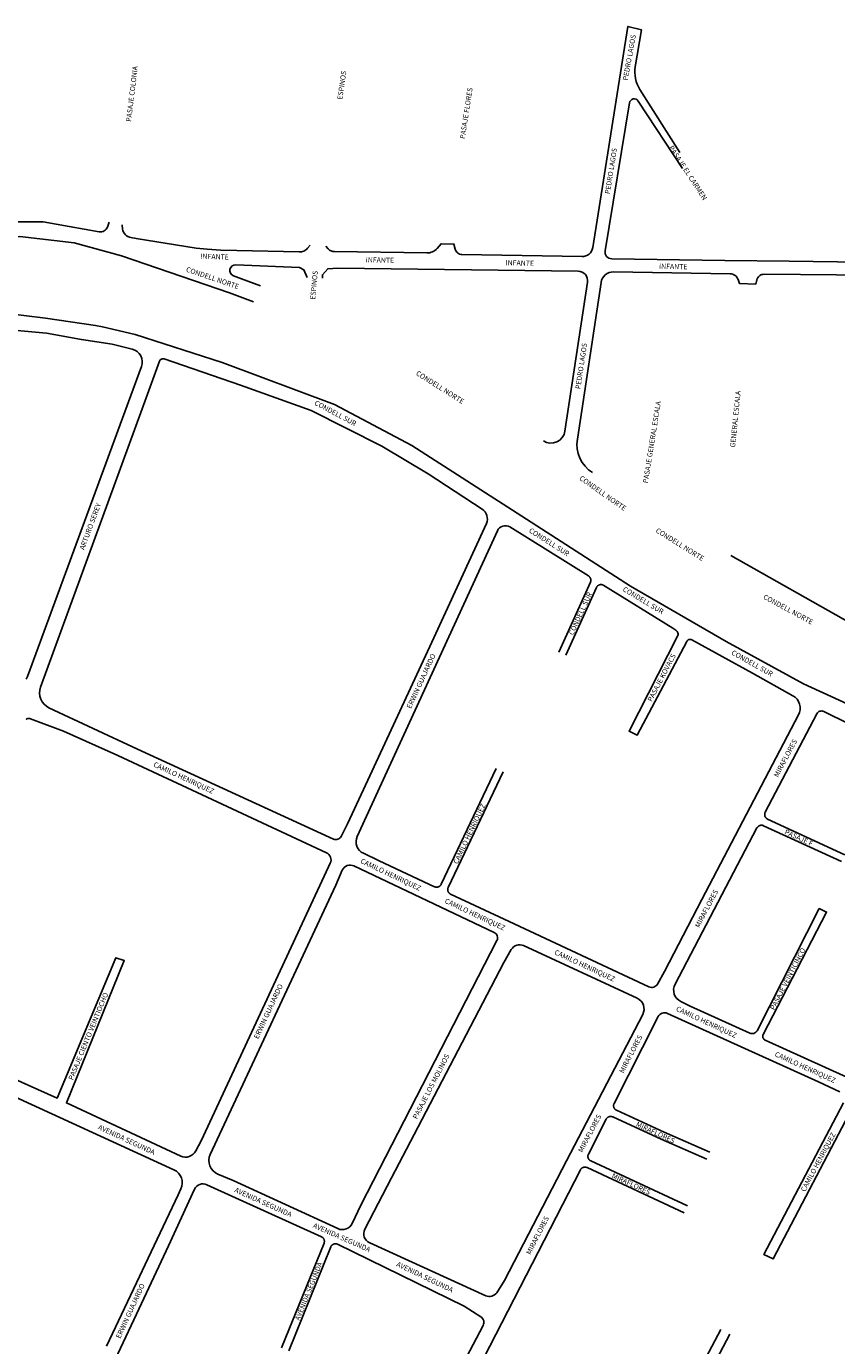
# Model space of a CAD drawing. Extents: x 267464 to 314289, y 6319626 to 6346381.
# Drawn here: x 271007 to 271326, y 6341232 to 6341751 of the extents above; entities that cross this region are included whole.
import ezdxf
from ezdxf.enums import TextEntityAlignment as Align

# ---------------------------------------------------------------- set-up
doc = ezdxf.new("R2010")
doc.units = 0
doc.header["$MEASUREMENT"] = 0
for name, color, linetype in [('DMAPAS_SOLERA_ABIERTA', 250, 'CONTINUOUS'), ('DMAPAS_SOLERA_CERRADA', 250, 'CONTINUOUS'), ('DMPS_SEGMENTO @ 1', 250, 'CONTINUOUS')]:
    doc.layers.add(name, color=color, linetype=linetype)
doc.styles.add('Annotative', font='txt')

msp = doc.modelspace()

# ---------------------------------------------------------------- linework, layer by layer
at = {"layer": 'DMAPAS_SOLERA_ABIERTA'}
for points in [[(271124.84, 6341664.93), (271125.84, 6341663.83), (271126.08, 6341663.59), (271126.35, 6341663.38), (271126.63, 6341663.19), (271126.93, 6341663.04), (271127.25, 6341662.91), (271127.57, 6341662.82), (271127.91, 6341662.77), (271128.24, 6341662.74), (271164.64, 6341662.23), (271165.2, 6341662.25), (271165.76, 6341662.33), (271166.3, 6341662.47), (271166.82, 6341662.67), (271167.32, 6341662.93), (271167.79, 6341663.23), (271168.23, 6341663.59), (271168.62, 6341663.99), (271170.24, 6341665.83), (271175.24, 6341665.73), (271175.74, 6341663.73), (271175.89, 6341663.3), (271176.1, 6341662.9), (271176.37, 6341662.54), (271176.7, 6341662.23), (271177.08, 6341661.98), (271177.49, 6341661.8), (271177.93, 6341661.68), (271178.38, 6341661.63), (271225.65, 6341660.81), (271226.4, 6341660.87), (271227.13, 6341661.05), (271227.81, 6341661.37), (271228.43, 6341661.8), (271228.96, 6341662.33), (271229.39, 6341662.95), (271229.7, 6341663.64), (271229.88, 6341664.37), (271243.71, 6341751.37), (271249.01, 6341750.05), (271246.62, 6341735.47), (271246.48, 6341734.31), (271246.45, 6341733.15), (271246.53, 6341731.99), (271246.71, 6341730.84), (271246.99, 6341729.71), (271247.38, 6341728.61), (271247.86, 6341727.56), (271248.44, 6341726.55), (271264.16, 6341701.8)], [(271265.22, 6341695.42), (271247.75, 6341721.99), (271247.37, 6341722.41), (271246.89, 6341722.7), (271246.34, 6341722.84), (271245.77, 6341722.8), (271245.24, 6341722.6), (271244.79, 6341722.26), (271244.46, 6341721.79), (271244.29, 6341721.25), (271234.75, 6341663.03), (271234.72, 6341662.46), (271234.81, 6341661.89), (271235.02, 6341661.36), (271235.34, 6341660.88), (271235.75, 6341660.49), (271236.23, 6341660.19), (271236.77, 6341660), (271237.34, 6341659.93), (271281.84, 6341659.23), (271307.14, 6341658.93), (271335.54, 6341658.63)], [(271039.64, 6341674.33), (271038.94, 6341672.43), (271038.73, 6341671.97), (271038.44, 6341671.57), (271038.09, 6341671.21), (271037.68, 6341670.93), (271037.22, 6341670.72), (271036.74, 6341670.59), (271036.24, 6341670.54), (271035.75, 6341670.58), (271023.94, 6341672.63), (271013.64, 6341674.43), (271009.04, 6341674.53), (270999.94, 6341674.53)], [(271044.74, 6341673.23), (271044.94, 6341671.63), (271045.07, 6341671.01), (271045.29, 6341670.43), (271045.61, 6341669.88), (271046.01, 6341669.4), (271046.48, 6341668.98), (271047.01, 6341668.65), (271047.59, 6341668.41), (271048.2, 6341668.26), (271050.24, 6341667.93), (271073.84, 6341664.13), (271078.14, 6341663.73), (271083.54, 6341663.33), (271089.84, 6341663.13), (271114.34, 6341662.63), (271114.82, 6341662.64), (271115.28, 6341662.71), (271115.74, 6341662.83), (271116.19, 6341662.99), (271116.61, 6341663.2), (271117.01, 6341663.46), (271117.38, 6341663.75), (271117.72, 6341664.09), (271118.74, 6341665.23)], [(271096.48, 6341643.01), (271086.94, 6341646.53), (271044.44, 6341661.03), (271025.84, 6341666.23), (271004.44, 6341668.73), (270989.44, 6341668.23), (270934.44, 6341665.53), (270925.24, 6341665.33), (270916.94, 6341664.83), (270909.04, 6341663.83), (270893.74, 6341660.83), (270841.24, 6341651.43), (270838.73, 6341651.01), (270836.73, 6341650.36), (270834.71, 6341649.37), (270832.95, 6341648.16), (270831.27, 6341646.61), (270830.34, 6341645.53), (270828.89, 6341643.26), (270827.79, 6341640.58), (270827.28, 6341638.2), (270827.14, 6341636.27), (270827.31, 6341633.81), (270827.75, 6341631.23)], [(271117.54, 6341652.53), (271116.24, 6341655.63), (271114.54, 6341656.53), (271089.45, 6341657.57), (271088.67, 6341657.46), (271087.97, 6341657.1), (271087.45, 6341656.51), (271087.15, 6341655.78), (271087.13, 6341655), (271087.38, 6341654.25), (271087.87, 6341653.63), (271088.54, 6341653.23), (271091.64, 6341652.03), (271099.18, 6341649.34)], [(271123.54, 6341652.33), (271123.54, 6341653.63), (271125.64, 6341656.03), (271129.64, 6341656.23), (271224.18, 6341655.02), (271224.97, 6341654.92), (271225.72, 6341654.66), (271226.39, 6341654.25), (271226.97, 6341653.71), (271227.41, 6341653.05), (271227.71, 6341652.32), (271227.84, 6341651.54), (271227.81, 6341650.74), (271218.94, 6341592.09), (271218.57, 6341590.76), (271217.88, 6341589.56), (271216.91, 6341588.57), (271215.73, 6341587.85), (271214.41, 6341587.45), (271213.03, 6341587.38), (271211.68, 6341587.65), (271210.44, 6341588.25)], [(271368.44, 6341653.23), (271297.26, 6341653.83), (271296.83, 6341653.81), (271296.42, 6341653.72), (271296.02, 6341653.58), (271295.65, 6341653.38), (271295.31, 6341653.13), (271295.01, 6341652.83), (271294.75, 6341652.5), (271294.54, 6341652.13), (271293.99, 6341650), (271287.54, 6341650.23), (271287.04, 6341651.73), (271286.84, 6341652.2), (271286.57, 6341652.64), (271286.24, 6341653.03), (271285.85, 6341653.37), (271285.41, 6341653.64), (271284.94, 6341653.84), (271284.44, 6341653.96), (271283.93, 6341654.01), (271238.04, 6341654.77), (271237.17, 6341654.71), (271236.32, 6341654.49), (271235.53, 6341654.12), (271234.81, 6341653.62), (271234.2, 6341653), (271233.71, 6341652.28), (271233.35, 6341651.48), (271233.14, 6341650.63), (271223.82, 6341588.95), (271223.67, 6341587.05), (271223.79, 6341585.15), (271224.19, 6341583.29), (271224.84, 6341581.5), (271225.75, 6341579.83), (271226.89, 6341578.3), (271228.23, 6341576.95), (271229.75, 6341575.81)], [(270997.54, 6341638.63), (271014.64, 6341636.53), (271034.24, 6341633.73), (271037.04, 6341633.13), (271049.84, 6341630.13), (271084.04, 6341619.13), (271128.34, 6341602.63), (271158.74, 6341586.43), (271203.84, 6341557.53), (271244.74, 6341531.13), (271282.34, 6341509.33), (271312.74, 6341492.63), (271403.04, 6341451.43)], [(270985.94, 6341633.33), (271015.04, 6341630.63), (271028.74, 6341628.13), (271040.84, 6341626.33), (271048.69, 6341624.39), (271049.72, 6341624.02), (271050.65, 6341623.44), (271051.44, 6341622.68), (271052.05, 6341621.78), (271052.46, 6341620.76), (271052.65, 6341619.68), (271052.61, 6341618.59), (271052.34, 6341617.53), (271007.49, 6341495.61), (271006.99, 6341494.58)], [(271216.52, 6341505.17), (271228.94, 6341532.63), (271228.97, 6341532.7), (271229, 6341532.76), (271229.02, 6341532.83), (271229.04, 6341532.9), (271229.06, 6341532.97), (271229.08, 6341533.03), (271229.09, 6341533.1), (271229.1, 6341533.17), (271229.11, 6341533.24), (271229.12, 6341533.31), (271229.12, 6341533.38), (271229.12, 6341533.45), (271229.12, 6341533.52), (271229.12, 6341533.59), (271229.11, 6341533.66), (271229.1, 6341533.73), (271229.09, 6341533.8), (271229.08, 6341533.87), (271229.06, 6341533.94), (271229.05, 6341534.01), (271229.03, 6341534.07), (271229, 6341534.14), (271228.98, 6341534.21), (271228.95, 6341534.27), (271228.92, 6341534.33), (271228.89, 6341534.4), (271228.85, 6341534.46), (271228.82, 6341534.52), (271228.78, 6341534.58), (271228.74, 6341534.63), (271228.7, 6341534.69), (271228.65, 6341534.75), (271228.61, 6341534.8), (271228.56, 6341534.85), (271228.51, 6341534.9), (271228.46, 6341534.95), (271228.41, 6341534.99), (271228.35, 6341535.04), (271228.29, 6341535.08), (271228.24, 6341535.12), (271228.18, 6341535.16), (271197.23, 6341554.41), (271196.58, 6341554.72), (271195.88, 6341554.89), (271195.16, 6341554.91), (271194.46, 6341554.78), (271193.79, 6341554.5), (271193.2, 6341554.09), (271192.71, 6341553.56), (271192.35, 6341552.94), (271137.24, 6341432.63), (271136.92, 6341431.71), (271136.79, 6341430.74), (271136.84, 6341429.77), (271137.08, 6341428.83), (271137.5, 6341427.95), (271138.08, 6341427.17), (271138.79, 6341426.52), (271139.63, 6341426.01), (271145.84, 6341423.03), (271167.63, 6341412.88), (271167.69, 6341412.85), (271167.76, 6341412.83), (271167.82, 6341412.8), (271167.89, 6341412.78), (271167.95, 6341412.76), (271168.02, 6341412.75), (271168.09, 6341412.73), (271168.16, 6341412.72), (271168.23, 6341412.71), (271168.3, 6341412.7), (271168.36, 6341412.7), (271168.43, 6341412.69), (271168.5, 6341412.69), (271168.57, 6341412.7), (271168.64, 6341412.7), (271168.71, 6341412.71), (271168.78, 6341412.72), (271168.85, 6341412.73), (271168.92, 6341412.74), (271168.98, 6341412.76), (271169.05, 6341412.78), (271169.12, 6341412.8), (271169.18, 6341412.82), (271169.25, 6341412.85), (271169.31, 6341412.88), (271169.37, 6341412.91), (271169.43, 6341412.94), (271169.49, 6341412.98), (271169.55, 6341413.01), (271169.61, 6341413.05), (271169.67, 6341413.09), (271169.72, 6341413.13), (271169.78, 6341413.18), (271169.83, 6341413.22), (271169.88, 6341413.27), (271169.93, 6341413.32), (271169.97, 6341413.37), (271170.02, 6341413.43), (271170.06, 6341413.48), (271170.1, 6341413.54), (271170.14, 6341413.59), (271170.18, 6341413.65), (271170.21, 6341413.71), (271170.25, 6341413.77), (271170.28, 6341413.84), (271191.92, 6341459.39)], [(271284.18, 6341543.12), (271331.56, 6341516.45)], [(271194.63, 6341458.11), (271173.01, 6341412.6), (271172.98, 6341412.53), (271172.96, 6341412.47), (271172.93, 6341412.4), (271172.91, 6341412.34), (271172.89, 6341412.27), (271172.87, 6341412.2), (271172.86, 6341412.13), (271172.84, 6341412.06), (271172.83, 6341411.99), (271172.83, 6341411.92), (271172.82, 6341411.85), (271172.82, 6341411.78), (271172.82, 6341411.71), (271172.82, 6341411.64), (271172.82, 6341411.57), (271172.83, 6341411.5), (271172.84, 6341411.43), (271172.85, 6341411.37), (271172.87, 6341411.3), (271172.88, 6341411.23), (271172.9, 6341411.16), (271172.92, 6341411.09), (271172.95, 6341411.03), (271172.97, 6341410.96), (271173, 6341410.9), (271173.03, 6341410.84), (271173.07, 6341410.77), (271173.1, 6341410.71), (271173.14, 6341410.65), (271173.18, 6341410.59), (271173.22, 6341410.54), (271173.26, 6341410.48), (271173.31, 6341410.43), (271173.35, 6341410.38), (271173.4, 6341410.33), (271173.45, 6341410.28), (271173.5, 6341410.23), (271173.56, 6341410.19), (271173.61, 6341410.14), (271173.67, 6341410.1), (271173.73, 6341410.06), (271173.79, 6341410.02), (271173.85, 6341409.99), (271173.91, 6341409.96), (271173.97, 6341409.93), (271196.94, 6341399.23), (271251.99, 6341373.49), (271252.44, 6341373.33), (271252.92, 6341373.25), (271253.4, 6341373.26), (271253.87, 6341373.36), (271254.31, 6341373.54), (271254.72, 6341373.8), (271255.06, 6341374.14), (271255.34, 6341374.53), (271258.06, 6341379.56), (271272.84, 6341407.83), (271310.84, 6341480.43), (271311.25, 6341481.44), (271311.46, 6341482.52), (271311.46, 6341483.61), (271311.26, 6341484.69), (271310.85, 6341485.7), (271310.24, 6341486.62), (271309.48, 6341487.4), (271308.59, 6341488.03), (271292.74, 6341496.93), (271268.86, 6341510.01), (271268.58, 6341510.13), (271268.3, 6341510.19), (271268.01, 6341510.19), (271267.72, 6341510.13), (271267.45, 6341510.02), (271267.21, 6341509.86), (271267, 6341509.65), (271266.84, 6341509.41), (271247.34, 6341472.43), (271244.14, 6341474.03), (271263.24, 6341511.43), (271263.37, 6341511.74), (271263.42, 6341512.06), (271263.43, 6341512.39), (271263.37, 6341512.72), (271263.25, 6341513.03), (271263.08, 6341513.31), (271262.86, 6341513.55), (271262.6, 6341513.75), (271261.34, 6341514.53), (271234.17, 6341531.43), (271234.11, 6341531.46), (271234.05, 6341531.5), (271233.99, 6341531.53), (271233.93, 6341531.56), (271233.86, 6341531.58), (271233.8, 6341531.61), (271233.73, 6341531.63), (271233.67, 6341531.65), (271233.6, 6341531.67), (271233.53, 6341531.69), (271233.46, 6341531.7), (271233.4, 6341531.71), (271233.33, 6341531.72), (271233.26, 6341531.72), (271233.19, 6341531.73), (271233.12, 6341531.73), (271233.05, 6341531.73), (271232.98, 6341531.72), (271232.91, 6341531.72), (271232.84, 6341531.71), (271232.77, 6341531.7), (271232.7, 6341531.69), (271232.64, 6341531.67), (271232.57, 6341531.65), (271232.5, 6341531.63), (271232.44, 6341531.61), (271232.37, 6341531.59), (271232.31, 6341531.56), (271232.25, 6341531.53), (271232.18, 6341531.5), (271232.12, 6341531.46), (271232.06, 6341531.43), (271232, 6341531.39), (271231.95, 6341531.35), (271231.89, 6341531.31), (271231.84, 6341531.27), (271231.79, 6341531.22), (271231.73, 6341531.17), (271231.68, 6341531.13), (271231.64, 6341531.07), (271231.59, 6341531.02), (271231.55, 6341530.97), (271231.51, 6341530.91), (271231.47, 6341530.86), (271231.43, 6341530.8), (271231.39, 6341530.74), (271231.36, 6341530.68), (271231.33, 6341530.62), (271231.3, 6341530.55), (271219.25, 6341503.93)], [(271329.04, 6341425.46), (271298.66, 6341439.45), (271298.6, 6341439.48), (271298.54, 6341439.51), (271298.47, 6341439.55), (271298.41, 6341439.58), (271298.36, 6341439.62), (271298.3, 6341439.66), (271298.24, 6341439.71), (271298.19, 6341439.75), (271298.14, 6341439.8), (271298.09, 6341439.85), (271298.04, 6341439.9), (271297.99, 6341439.95), (271297.94, 6341440.01), (271297.9, 6341440.06), (271297.86, 6341440.12), (271297.82, 6341440.18), (271297.78, 6341440.24), (271297.75, 6341440.3), (271297.71, 6341440.36), (271297.68, 6341440.42), (271297.66, 6341440.49), (271297.63, 6341440.55), (271297.61, 6341440.62), (271297.58, 6341440.69), (271297.56, 6341440.75), (271297.55, 6341440.82), (271297.53, 6341440.89), (271297.52, 6341440.96), (271297.51, 6341441.03), (271297.51, 6341441.1), (271297.5, 6341441.17), (271297.5, 6341441.24), (271297.5, 6341441.31), (271297.5, 6341441.38), (271297.51, 6341441.45), (271297.52, 6341441.52), (271297.53, 6341441.59), (271297.54, 6341441.66), (271297.55, 6341441.73), (271297.57, 6341441.8), (271297.59, 6341441.87), (271297.61, 6341441.93), (271297.64, 6341442), (271297.67, 6341442.07), (271297.7, 6341442.13), (271297.73, 6341442.19), (271318.04, 6341480.93), (271318.25, 6341481.25), (271318.53, 6341481.53), (271318.84, 6341481.76), (271319.21, 6341481.91), (271319.59, 6341482), (271319.97, 6341482.01), (271320.36, 6341481.94), (271320.72, 6341481.81), (271323.14, 6341480.63), (271358.94, 6341463.13)], [(270975.74, 6341349.03), (271019.14, 6341329.63), (271042.24, 6341384.93), (271045.54, 6341383.83), (271022.84, 6341327.83), (271067.77, 6341306.89), (271068.59, 6341306.6), (271069.45, 6341306.47), (271070.32, 6341306.51), (271071.16, 6341306.71), (271071.96, 6341307.07), (271072.67, 6341307.57), (271073.27, 6341308.2), (271073.74, 6341308.93), (271075.84, 6341312.93), (271125.94, 6341420.63), (271126.63, 6341422.13), (271126.84, 6341422.7), (271126.92, 6341423.29), (271126.89, 6341423.9), (271126.74, 6341424.48), (271126.48, 6341425.03), (271126.11, 6341425.51), (271125.66, 6341425.92), (271125.14, 6341426.23), (271043.04, 6341464.53), (271021.64, 6341474.03), (271008.73, 6341478.92), (271008.66, 6341478.95), (271008.59, 6341478.97), (271008.53, 6341478.99), (271008.46, 6341479), (271008.39, 6341479.02), (271008.32, 6341479.03), (271008.26, 6341479.04), (271008.19, 6341479.05), (271008.12, 6341479.05), (271008.05, 6341479.05), (271007.98, 6341479.05), (271007.91, 6341479.05), (271007.84, 6341479.05), (271007.77, 6341479.04), (271007.7, 6341479.03), (271007.64, 6341479.02), (271007.57, 6341479), (271007.5, 6341478.99), (271007.44, 6341478.97), (271007.37, 6341478.95), (271007.3, 6341478.92), (271007.24, 6341478.9), (271007.18, 6341478.87), (271007.11, 6341478.84), (271007.05, 6341478.81)], [(271336.74, 6341334.73), (271297.72, 6341352.5), (271297.43, 6341352.67), (271297.18, 6341352.9), (271296.98, 6341353.17), (271296.84, 6341353.47), (271296.76, 6341353.8), (271296.75, 6341354.14), (271296.81, 6341354.47), (271296.93, 6341354.78), (271321.84, 6341402.9), (271318.99, 6341404.28), (271294.49, 6341356.22), (271294.27, 6341355.88), (271293.99, 6341355.58), (271293.66, 6341355.34), (271293.29, 6341355.17), (271292.89, 6341355.08), (271292.48, 6341355.06), (271292.08, 6341355.11), (271291.69, 6341355.25), (271268.24, 6341365.93), (271264.57, 6341367.66), (271263.7, 6341368.18), (271262.94, 6341368.86), (271262.35, 6341369.68), (271261.93, 6341370.6), (271261.71, 6341371.59), (271261.68, 6341372.6), (271261.86, 6341373.59), (271262.24, 6341374.53), (271294.47, 6341435.99), (271294.51, 6341436.05), (271294.54, 6341436.11), (271294.58, 6341436.16), (271294.62, 6341436.22), (271294.66, 6341436.28), (271294.7, 6341436.33), (271294.75, 6341436.38), (271294.79, 6341436.43), (271294.84, 6341436.48), (271294.89, 6341436.53), (271294.94, 6341436.58), (271295, 6341436.62), (271295.05, 6341436.66), (271295.11, 6341436.7), (271295.16, 6341436.74), (271295.22, 6341436.78), (271295.28, 6341436.81), (271295.34, 6341436.84), (271295.41, 6341436.87), (271295.47, 6341436.9), (271295.53, 6341436.93), (271295.6, 6341436.95), (271295.66, 6341436.97), (271295.73, 6341436.99), (271295.8, 6341437.01), (271295.87, 6341437.02), (271295.93, 6341437.03), (271296, 6341437.04), (271296.07, 6341437.05), (271296.14, 6341437.05), (271296.21, 6341437.06), (271296.28, 6341437.06), (271296.35, 6341437.05), (271296.42, 6341437.05), (271296.48, 6341437.04), (271296.55, 6341437.03), (271296.62, 6341437.02), (271296.69, 6341437.01), (271296.76, 6341436.99), (271296.82, 6341436.97), (271296.89, 6341436.95), (271296.95, 6341436.93), (271297.02, 6341436.9), (271297.08, 6341436.87), (271327.78, 6341422.73)], [(271327.1, 6341332.2), (271318.74, 6341336.03), (271259.34, 6341363.03), (271258.81, 6341363.21), (271258.26, 6341363.29), (271257.71, 6341363.26), (271257.16, 6341363.13), (271256.66, 6341362.9), (271256.21, 6341362.57), (271255.83, 6341362.16), (271255.52, 6341361.69), (271255.04, 6341360.73), (271238.27, 6341327.61), (271238.24, 6341327.55), (271238.21, 6341327.49), (271238.19, 6341327.42), (271238.17, 6341327.36), (271238.14, 6341327.29), (271238.12, 6341327.22), (271238.11, 6341327.16), (271238.09, 6341327.09), (271238.08, 6341327.02), (271238.07, 6341326.95), (271238.06, 6341326.88), (271238.06, 6341326.81), (271238.06, 6341326.74), (271238.06, 6341326.67), (271238.06, 6341326.6), (271238.07, 6341326.53), (271238.07, 6341326.46), (271238.08, 6341326.39), (271238.1, 6341326.32), (271238.11, 6341326.26), (271238.13, 6341326.19), (271238.15, 6341326.12), (271238.17, 6341326.06), (271238.19, 6341325.99), (271238.22, 6341325.92), (271238.25, 6341325.86), (271238.28, 6341325.8), (271238.31, 6341325.74), (271238.35, 6341325.68), (271238.38, 6341325.62), (271238.42, 6341325.56), (271238.46, 6341325.5), (271238.51, 6341325.45), (271238.55, 6341325.39), (271238.6, 6341325.34), (271238.65, 6341325.29), (271238.7, 6341325.24), (271238.75, 6341325.2), (271238.8, 6341325.15), (271238.86, 6341325.11), (271238.92, 6341325.07), (271238.97, 6341325.03), (271239.03, 6341324.99), (271239.09, 6341324.96), (271239.16, 6341324.93), (271239.22, 6341324.9), (271257.96, 6341316.23), (271275.99, 6341308.41)], [(271332.23, 6341326.24), (271300.89, 6341266.43), (271297.22, 6341268.1), (271328.54, 6341327.87)], [(271274.79, 6341305.66), (271256.73, 6341313.49), (271237.73, 6341322.28), (271237.67, 6341322.31), (271237.6, 6341322.33), (271237.54, 6341322.36), (271237.47, 6341322.38), (271237.41, 6341322.4), (271237.34, 6341322.41), (271237.27, 6341322.43), (271237.2, 6341322.44), (271237.13, 6341322.45), (271237.06, 6341322.46), (271236.99, 6341322.46), (271236.92, 6341322.46), (271236.85, 6341322.46), (271236.78, 6341322.46), (271236.71, 6341322.45), (271236.64, 6341322.45), (271236.57, 6341322.44), (271236.51, 6341322.42), (271236.44, 6341322.41), (271236.37, 6341322.39), (271236.3, 6341322.37), (271236.24, 6341322.35), (271236.17, 6341322.33), (271236.11, 6341322.3), (271236.04, 6341322.27), (271235.98, 6341322.24), (271235.92, 6341322.21), (271235.86, 6341322.17), (271235.8, 6341322.14), (271235.74, 6341322.1), (271235.69, 6341322.06), (271235.63, 6341322.01), (271235.58, 6341321.97), (271235.53, 6341321.92), (271235.48, 6341321.87), (271235.43, 6341321.82), (271235.38, 6341321.77), (271235.34, 6341321.72), (271235.29, 6341321.66), (271235.25, 6341321.61), (271235.21, 6341321.55), (271235.18, 6341321.49), (271235.14, 6341321.43), (271235.11, 6341321.37), (271228.17, 6341307.67), (271228.14, 6341307.61), (271228.12, 6341307.55), (271228.09, 6341307.48), (271228.07, 6341307.42), (271228.04, 6341307.35), (271228.03, 6341307.28), (271228.01, 6341307.21), (271227.99, 6341307.15), (271227.98, 6341307.08), (271227.97, 6341307.01), (271227.97, 6341306.94), (271227.96, 6341306.87), (271227.96, 6341306.8), (271227.96, 6341306.73), (271227.96, 6341306.66), (271227.97, 6341306.59), (271227.97, 6341306.52), (271227.98, 6341306.45), (271228, 6341306.38), (271228.01, 6341306.31), (271228.03, 6341306.25), (271228.05, 6341306.18), (271228.07, 6341306.11), (271228.09, 6341306.05), (271228.12, 6341305.98), (271228.15, 6341305.92), (271228.18, 6341305.86), (271228.21, 6341305.8), (271228.25, 6341305.74), (271228.28, 6341305.68), (271228.32, 6341305.62), (271228.36, 6341305.56), (271228.41, 6341305.51), (271228.45, 6341305.45), (271228.5, 6341305.4), (271228.55, 6341305.35), (271228.6, 6341305.3), (271228.65, 6341305.26), (271228.7, 6341305.21), (271228.76, 6341305.17), (271228.81, 6341305.13), (271228.87, 6341305.09), (271228.93, 6341305.05), (271228.99, 6341305.02), (271229.05, 6341304.99), (271229.12, 6341304.95), (271267.08, 6341287.31)], [(271265.82, 6341284.59), (271227.61, 6341302.35), (271227.55, 6341302.37), (271227.48, 6341302.4), (271227.42, 6341302.42), (271227.35, 6341302.45), (271227.29, 6341302.46), (271227.22, 6341302.48), (271227.15, 6341302.5), (271227.08, 6341302.51), (271227.01, 6341302.52), (271226.94, 6341302.52), (271226.87, 6341302.53), (271226.8, 6341302.53), (271226.73, 6341302.53), (271226.66, 6341302.53), (271226.6, 6341302.52), (271226.53, 6341302.52), (271226.46, 6341302.51), (271226.39, 6341302.5), (271226.32, 6341302.48), (271226.25, 6341302.46), (271226.19, 6341302.44), (271226.12, 6341302.42), (271226.05, 6341302.4), (271225.99, 6341302.37), (271225.93, 6341302.35), (271225.86, 6341302.31), (271225.8, 6341302.28), (271225.74, 6341302.25), (271225.68, 6341302.21), (271225.62, 6341302.17), (271225.57, 6341302.13), (271225.51, 6341302.09), (271225.46, 6341302.04), (271225.41, 6341302), (271225.36, 6341301.95), (271225.31, 6341301.9), (271225.26, 6341301.85), (271225.22, 6341301.79), (271225.18, 6341301.74), (271225.13, 6341301.68), (271225.09, 6341301.63), (271225.06, 6341301.57), (271225.02, 6341301.51), (271224.99, 6341301.44), (271172.78, 6341199.71)], [(271030.34, 6341202.03), (271049.34, 6341242.43), (271052.34, 6341248.83), (271062.94, 6341271.63), (271073.26, 6341293.86), (271073.61, 6341294.47), (271074.08, 6341294.99), (271074.65, 6341295.42), (271075.29, 6341295.73), (271075.97, 6341295.91), (271076.67, 6341295.95), (271077.37, 6341295.86), (271078.04, 6341295.63), (271123.12, 6341275.15), (271123.18, 6341275.12), (271123.24, 6341275.08), (271123.31, 6341275.05), (271123.36, 6341275.01), (271123.42, 6341274.98), (271123.48, 6341274.94), (271123.53, 6341274.89), (271123.59, 6341274.85), (271123.64, 6341274.8), (271123.69, 6341274.76), (271123.74, 6341274.71), (271123.79, 6341274.65), (271123.83, 6341274.6), (271123.88, 6341274.55), (271123.92, 6341274.49), (271123.96, 6341274.43), (271123.99, 6341274.38), (271124.03, 6341274.32), (271124.06, 6341274.26), (271124.09, 6341274.19), (271124.12, 6341274.13), (271124.15, 6341274.07), (271124.18, 6341274), (271124.2, 6341273.94), (271124.22, 6341273.87), (271124.24, 6341273.8), (271124.25, 6341273.73), (271124.26, 6341273.67), (271124.27, 6341273.6), (271124.28, 6341273.53), (271124.29, 6341273.46), (271124.29, 6341273.39), (271124.29, 6341273.32), (271124.29, 6341273.25), (271124.29, 6341273.18), (271124.28, 6341273.11), (271124.27, 6341273.04), (271124.26, 6341272.97), (271124.25, 6341272.91), (271124.23, 6341272.84), (271124.21, 6341272.77), (271124.19, 6341272.7), (271124.17, 6341272.64), (271124.15, 6341272.57), (271107.47, 6341231.41)], [(271110.25, 6341230.28), (271126.79, 6341271.12), (271126.82, 6341271.18), (271126.85, 6341271.24), (271126.88, 6341271.3), (271126.91, 6341271.37), (271126.95, 6341271.43), (271126.99, 6341271.48), (271127.03, 6341271.54), (271127.07, 6341271.6), (271127.12, 6341271.65), (271127.16, 6341271.7), (271127.21, 6341271.75), (271127.26, 6341271.8), (271127.31, 6341271.85), (271127.36, 6341271.9), (271127.42, 6341271.94), (271127.47, 6341271.98), (271127.53, 6341272.02), (271127.59, 6341272.06), (271127.65, 6341272.1), (271127.71, 6341272.13), (271127.77, 6341272.16), (271127.83, 6341272.19), (271127.9, 6341272.22), (271127.96, 6341272.24), (271128.03, 6341272.27), (271128.1, 6341272.29), (271128.16, 6341272.31), (271128.23, 6341272.32), (271128.3, 6341272.33), (271128.37, 6341272.34), (271128.44, 6341272.35), (271128.51, 6341272.36), (271128.58, 6341272.36), (271128.65, 6341272.36), (271128.72, 6341272.36), (271128.79, 6341272.36), (271128.86, 6341272.35), (271128.93, 6341272.34), (271129, 6341272.33), (271129.06, 6341272.32), (271129.13, 6341272.3), (271129.2, 6341272.29), (271129.27, 6341272.27), (271129.33, 6341272.24), (271129.4, 6341272.22), (271129.46, 6341272.19), (271129.52, 6341272.16), (271179.33, 6341247.82), (271185.84, 6341243.63), (271186.23, 6341243.33), (271186.55, 6341242.97), (271186.79, 6341242.56), (271186.96, 6341242.11), (271187.04, 6341241.63), (271187.03, 6341241.15), (271186.93, 6341240.68), (271186.75, 6341240.23), (271161.74, 6341192.63)], [(271270.73, 6341220.53), (271280.3, 6341238.64)], [(271283.84, 6341236.77), (271274.51, 6341219.13)]]:
    msp.add_lwpolyline(points, dxfattribs=at)
at = {"layer": 'DMAPAS_SOLERA_CERRADA'}
for points in [[(271188.01, 6341555.76), (271166.54, 6341509.13), (271139.64, 6341451.13), (271133.44, 6341437.63), (271130.84, 6341432.63), (271130.61, 6341432.26), (271130.31, 6341431.95), (271129.96, 6341431.7), (271129.56, 6341431.52), (271129.15, 6341431.42), (271128.71, 6341431.4), (271128.28, 6341431.46), (271127.88, 6341431.61), (271050.84, 6341466.93), (271015.96, 6341483.28), (271014.93, 6341483.88), (271014.03, 6341484.67), (271013.29, 6341485.6), (271012.73, 6341486.66), (271012.39, 6341487.8), (271012.25, 6341488.98), (271012.34, 6341490.17), (271012.64, 6341491.33), (271052.64, 6341600.83), (271059.44, 6341619.63), (271059.56, 6341619.89), (271059.73, 6341620.12), (271059.94, 6341620.31), (271060.19, 6341620.46), (271060.45, 6341620.56), (271060.73, 6341620.6), (271061.02, 6341620.59), (271061.29, 6341620.52), (271091.34, 6341610.23), (271119.14, 6341600.23), (271146.84, 6341586.23), (271165.14, 6341575.33), (271186.4, 6341561.38), (271187.02, 6341560.89), (271187.55, 6341560.3), (271187.96, 6341559.62), (271188.25, 6341558.87), (271188.4, 6341558.09), (271188.41, 6341557.3), (271188.28, 6341556.51), (271188.01, 6341555.76)], [(271191.14, 6341394.83), (271191.54, 6341394.59), (271191.87, 6341394.28), (271192.14, 6341393.91), (271192.33, 6341393.49), (271192.43, 6341393.05), (271192.44, 6341392.59), (271192.36, 6341392.14), (271192.2, 6341391.71), (271138.64, 6341287.63), (271135.25, 6341280.41), (271134.82, 6341279.69), (271134.26, 6341279.06), (271133.58, 6341278.56), (271132.82, 6341278.19), (271132.01, 6341277.98), (271131.17, 6341277.93), (271130.33, 6341278.05), (271129.54, 6341278.33), (271088.44, 6341297.23), (271082.44, 6341299.73), (271081.41, 6341300.29), (271080.51, 6341301.04), (271079.79, 6341301.95), (271079.25, 6341303), (271078.95, 6341304.12), (271078.86, 6341305.29), (271079.02, 6341306.45), (271079.41, 6341307.56), (271128.74, 6341413.43), (271131.34, 6341419.33), (271131.68, 6341419.92), (271132.12, 6341420.43), (271132.67, 6341420.85), (271133.28, 6341421.15), (271133.94, 6341421.32), (271134.62, 6341421.36), (271135.3, 6341421.26), (271135.94, 6341421.03), (271191.14, 6341394.83)], [(271249.54, 6341362.63), (271219.54, 6341305.03), (271195.09, 6341257.96), (271192.14, 6341253.13), (271191.75, 6341252.66), (271191.28, 6341252.27), (271190.75, 6341251.96), (271190.18, 6341251.75), (271189.58, 6341251.64), (271188.97, 6341251.63), (271188.36, 6341251.73), (271187.79, 6341251.94), (271142.12, 6341272.69), (271141.43, 6341273.08), (271140.82, 6341273.62), (271140.35, 6341274.27), (271140.01, 6341275), (271139.83, 6341275.78), (271139.8, 6341276.59), (271139.94, 6341277.38), (271140.24, 6341278.13), (271150.74, 6341298.33), (271159.64, 6341315.43), (271180.04, 6341354.53), (271194.94, 6341383.03), (271197.84, 6341388.13), (271198.24, 6341388.7), (271198.73, 6341389.19), (271199.31, 6341389.57), (271199.95, 6341389.85), (271200.62, 6341390), (271201.32, 6341390.02), (271202.01, 6341389.91), (271202.66, 6341389.68), (271247.38, 6341368.99), (271248.18, 6341368.51), (271248.88, 6341367.88), (271249.43, 6341367.12), (271249.82, 6341366.27), (271250.03, 6341365.36), (271250.05, 6341364.42), (271249.88, 6341363.5), (271249.54, 6341362.63)]]:
    msp.add_lwpolyline(points, close=True, dxfattribs=at)
msp.add_lwpolyline([(270918.69, 6341229.47), (270959.59, 6341343.28), (270960.07, 6341344.29), (270960.76, 6341345.18), (270961.6, 6341345.91), (270962.58, 6341346.46), (270963.65, 6341346.79), (270964.77, 6341346.9), (270965.88, 6341346.78), (270966.94, 6341346.43), (270972.14, 6341344.13), (271065.14, 6341301.43), (271066.09, 6341300.88), (271066.91, 6341300.14), (271067.58, 6341299.27), (271068.05, 6341298.27), (271068.33, 6341297.21), (271068.38, 6341296.11), (271068.22, 6341295.02), (271067.86, 6341293.99), (271066.74, 6341291.63), (271038.64, 6341232.13)], dxfattribs=at)

# ---------------------------------------------------------------- texts
at = {"layer": 'DMPS_SEGMENTO @ 1', "style": 'Annotative'}
for s, rotation, p in [('PEDRO LAGOS', 79.7183, (271244.26, 6341739.12)), ('PASAJE COLONIA', 83.1013, (271048.58, 6341724.81)), ('ESPINOS', 81.6821, (271131.16, 6341728.23)), ('PASAJE FLORES', 81.2649, (271180.09, 6341717.18)), ('PASAJE EL CARMEN', 303.1179, (271267.35, 6341693.75)), ('PEDRO LAGOS', 81.0542, (271237.04, 6341694.47)), ('INFANTE', 358.0178, (271081.15, 6341660.78)), ('INFANTE', 358.8421, (271146.16, 6341659.43)), ('INFANTE', 358.7609, (271201.19, 6341658.28)), ('INFANTE', 358.639, (271261.55, 6341656.91)), ('CONDELL NORTE', 341.2453, (271080.32, 6341652.38)), ('ESPINOS', 84.6365, (271120.2, 6341649.55)), ('PEDRO LAGOS', 81.5735, (271225.33, 6341617.73)), ('CONDELL NORTE', 327.5524, (271169.82, 6341609.37)), ('GENERAL ESCALA', 84.3396, (271285.97, 6341596.86)), ('CONDELL SUR', 331.8412, (271128.65, 6341599.18)), ('PASAJE GENERAL ESCALA', 80.8772, (271253.13, 6341587.8)), ('CONDELL NORTE', 324.8683, (271233.85, 6341567.69)), ('ARTURO SEREY', 69.8222, (271032.19, 6341554.62)), ('CONDELL SUR', 327.5202, (271212.72, 6341548.48)), ('CONDELL NORTE', 327.8492, (271264.18, 6341547.54)), ('CONDELL SUR', 65.6546, (271225.02, 6341520.33)), ('CONDELL SUR', 329.0075, (271249.74, 6341525.55)), ('CONDELL NORTE', 331.699, (271306.77, 6341521.98)), ('ERWIN GUAJARDO', 65.2352, (271162.33, 6341493.77)), ('PASAJE KOVACS', 62.5201, (271256.98, 6341495.11)), ('CONDELL SUR', 330.6929, (271292.59, 6341500.8)), ('MIRAFLORES', 62.2621, (271305.66, 6341463.41)), ('CAMILO HENRIQUEZ', 335.0355, (271068.98, 6341455.73)), ('CAMILO HENRIQUEZ', 64.5871, (271181.37, 6341433.69)), ('PASAJE F', 335.2709, (271310.93, 6341432.14)), ('CAMILO HENRIQUEZ', 334.6318, (271150.42, 6341417.65)), ('CAMILO HENRIQUEZ', 334.7776, (271183.55, 6341401.98)), ('MIRAFLORES', 62.3521, (271274.62, 6341404.25)), ('CAMILO HENRIQUEZ', 335.0614, (271226.72, 6341381.83)), ('PASAJE VEINTICINCO', 62.8088, (271306.57, 6341376.6)), ('ERWIN GUAJARDO', 65.1492, (271102.26, 6341363.8)), ('PASAJE CIENTO VEINTIOCHO', 67.7116, (271031.44, 6341354.03)), ('CAMILO HENRIQUEZ', 335.1751, (271274.58, 6341359.61)), ('MIRAFLORES', 62.7647, (271244.83, 6341347.01)), ('PASAJE LOS MOLINOS', 62.8211, (271166.28, 6341334.26)), ('CAMILO HENRIQUEZ', 335.6127, (271313.46, 6341341.81)), ('MIRAFLORES', 62.3378, (271228.68, 6341315.82)), ('MIRAFLORES', 335.1754, (271254.53, 6341316.16)), ('AVENIDA SEGUNDA', 335.0479, (271046.49, 6341313.33)), ('CAMILO HENRIQUEZ', 61.9745, (271318.55, 6341304.52)), ('MIRAFLORES', 335.0764, (271244.97, 6341295.93)), ('AVENIDA SEGUNDA', 335.754, (271100.25, 6341288.72)), ('AVENIDA SEGUNDA', 336.1975, (271131.14, 6341274.84)), ('MIRAFLORES', 63.0875, (271208.14, 6341275.67)), ('AVENIDA SEGUNDA', 67.9474, (271118.11, 6341253.68)), ('AVENIDA SEGUNDA', 334.3732, (271163.85, 6341259.3)), ('ERWIN GUAJARDO', 65.3863, (271047.95, 6341245.94))]:
    msp.add_text(s, height=2, rotation=rotation, dxfattribs=at).set_placement(p, align=Align.MIDDLE_CENTER)

doc.saveas('drawing.dxf')
